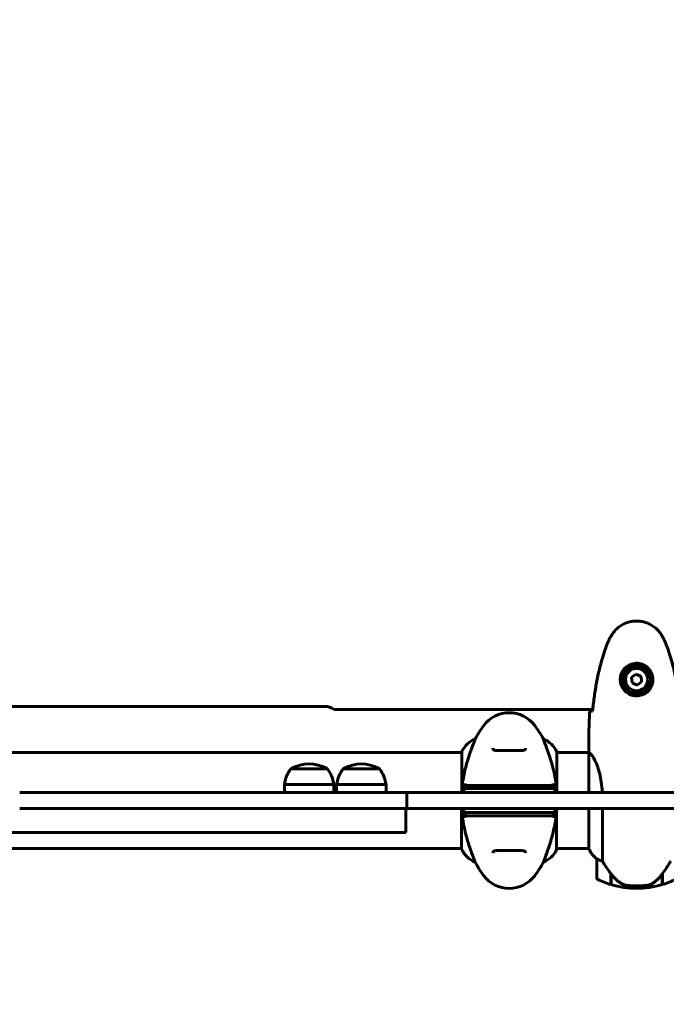
# Model space of a CAD drawing. Units: millimetres. Extents: x 10900 to 24676, y 296 to 21457.
# Drawn here: x 16987 to 17393, y 7253 to 7872 of the extents above; entities that cross this region are included whole.
import ezdxf

# ---------------------------------------------------------------- set-up
doc = ezdxf.new("R2010")
doc.units = ezdxf.units.MM
doc.header["$LTSCALE"] = 90
doc.layers.add('Widoczne (ISO)', color=7, linetype='Continuous', lineweight=60)
doc.layers.add('Wymiar (ISO)', color=116, linetype='Continuous', lineweight=18)
doc.styles.add('Tekst etykiety (ISO)', font='tahoma.ttf')
doc.dimstyles.new('Domyślne (ISO)', dxfattribs={"dimscale": 90, "dimtxt": 3.5, "dimasz": 2.5, "dimexe": 3.175, "dimexo": 0, "dimgap": 0.762, "dimtad": 1, "dimtoh": 1, "dimdec": 0, "dimrnd": 1e-08, "dimzin": 0, "dimtxsty": 'Tekst etykiety (ISO)', "dimcen": 0.09, "dimdle": 10, "dimclrd": 256, "dimclre": 256, "dimclrt": 256, "dimadec": 0, "dimazin": 0, "dimtfac": 0.714286, "dimtdec": 0, "dimtmove": 0, "dimatfit": 3, "dimfxl": 0, "dimtolj": 1, "dimtzin": 0, "dimlwd": 50, "dimlwe": 50, "dimarcsym": 0})

# ---------------------------------------------------------------- blocks, each defined once
blk = doc.blocks.new('*D11')
at = {"layer": 'Defpoints', "color": 0}
for p in [(19264.15, 10847.45), (11301.93, 6932.06), (14054.15, 6932.06)]:
    blk.add_point(p, dxfattribs=at)
at = {"layer": 'Wymiar (ISO)', "lineweight": 50}
for p, q in [((19264.15, 10847.45), (11016.18, 10847.45)), ((11301.93, 10622.45), (11301.93, 7157.06)), ((14054.15, 6932.06), (11016.18, 6932.06))]:
    blk.add_line(p, q, dxfattribs=at)
at = {"layer": 'Wymiar (ISO)'}
for points in [[(11264.43, 10622.45), (11339.43, 10622.45), (11301.93, 10847.45)], [(11264.43, 7157.06), (11339.43, 7157.06), (11301.93, 6932.06)]]:
    blk.add_solid(points, dxfattribs=at)
at = {"layer": 'Wymiar (ISO)', "lineweight": 50, "insert": (10905.24, 8889.76), "char_height": 315, "attachment_point": 2, "rotation": 90, "style": 'Tekst etykiety (ISO)'}
blk.add_mtext('\\A1;3915', dxfattribs=at)

msp = doc.modelspace()

# ---------------------------------------------------------------- linework, layer by layer
at = {"layer": 'Widoczne (ISO)'}
for p, q in [((17373.88, 7460.51), (17371.02, 7458.56)), ((17377.01, 7459.02), (17373.88, 7460.51)), ((17377.27, 7455.56), (17377.01, 7459.02)), ((17371.02, 7458.56), (17371.29, 7455.1)), ((17371.29, 7455.1), (17374.41, 7453.61)), ((17374.41, 7453.61), (17377.27, 7455.56)), ((16930.15, 7440.21), (17178.15, 7440.21)), ((17184.15, 7438.21), (17346.57, 7438.21)), ((17272.66, 7419.68), (17272.66, 7419.72)), ((17315.63, 7419.68), (17315.63, 7419.72)), ((17264.43, 7411.21), (16844.06, 7411.21)), ((17264.43, 7411.76), (17264.43, 7388.19)), ((17324.06, 7386.06), (17324.06, 7411.47)), ((17344.23, 7411.21), (17324.06, 7411.21)), ((17344.15, 7413.51), (17344.15, 7411.76)), ((17344.24, 7411.16), (17344.24, 7386.06)), ((17179.93, 7401.06), (17156.93, 7401.06)), ((17212.75, 7401.06), (17189.75, 7401.06)), ((17183.93, 7391.06), (17152.93, 7391.06)), ((17152.93, 7386.06), (17152.93, 7391.06)), ((17183.93, 7386.06), (17183.93, 7391.06)), ((17216.75, 7391.06), (17185.75, 7391.06)), ((17185.75, 7386.06), (17185.75, 7391.06)), ((17216.75, 7386.06), (17216.75, 7391.06)), ((16986.65, 7386.06), (16988.6, 7386.06)), ((16999.38, 7386.06), (16988.6, 7386.06)), ((17108.92, 7386.06), (16999.38, 7386.06)), ((17119.7, 7386.06), (17108.92, 7386.06)), ((17119.7, 7386.06), (17121.65, 7386.06)), ((17121.65, 7386.06), (17132.72, 7386.06)), ((17222.23, 7386.06), (17132.72, 7386.06)), ((17222.23, 7386.06), (17229.83, 7386.06)), ((17231.44, 7386.06), (17229.83, 7386.06)), ((17229.83, 7376.06), (17229.83, 7386.06)), ((17334.21, 7386.06), (17231.44, 7386.06)), ((17347.44, 7386.06), (17334.21, 7386.06)), ((17347.44, 7386.06), (17356.16, 7386.06)), ((17356.16, 7386.06), (17369.65, 7386.06)), ((17487.41, 7386.06), (17369.65, 7386.06)), ((16988.6, 7376.06), (16986.65, 7376.06)), ((16988.6, 7376.06), (16999.38, 7376.06)), ((16999.38, 7376.06), (17108.92, 7376.06)), ((17108.92, 7376.06), (17119.7, 7376.06)), ((17121.65, 7376.06), (17119.7, 7376.06)), ((17132.72, 7376.06), (17121.65, 7376.06)), ((17132.72, 7376.06), (17222.23, 7376.06)), ((17229.83, 7376.06), (17222.23, 7376.06)), ((17229.15, 7361.06), (17229.15, 7376.06)), ((17229.83, 7376.06), (17231.44, 7376.06)), ((17231.44, 7376.06), (17334.21, 7376.06)), ((17264.24, 7376.06), (17264.24, 7350.65)), ((17323.87, 7350.36), (17323.87, 7373.93)), ((17334.21, 7376.06), (17347.44, 7376.06)), ((17344.24, 7376.06), (17344.24, 7350.65)), ((17356.16, 7376.06), (17347.44, 7376.06)), ((17352.66, 7343.01), (17352.66, 7376.06)), ((17369.65, 7376.06), (17356.16, 7376.06)), ((17369.65, 7376.06), (17487.41, 7376.06)), ((17204.15, 7361.06), (16904.15, 7361.06)), ((17229.15, 7361.06), (17204.15, 7361.06)), ((17264.24, 7350.91), (16843.87, 7350.91)), ((17344.24, 7350.91), (17323.87, 7350.91)), ((17272.66, 7342.44), (17272.66, 7342.4)), ((17315.63, 7342.44), (17315.63, 7342.4)), ((17349.15, 7344.41), (17349.15, 7332.41)), ((17357.95, 7335.11), (17357.95, 7335.3)), ((17357.95, 7328.3), (17357.95, 7335.11)), ((17357.95, 7335.03), (17358.14, 7335.03)), ((17357.95, 7334.55), (17358.15, 7334.55)), ((17358.15, 7334.32), (17357.95, 7334.32)), ((17357.95, 7333.8), (17358.15, 7333.8)), ((17357.95, 7333.74), (17358.15, 7333.74)), ((17358.15, 7333.47), (17357.95, 7333.47)), ((17357.95, 7333.36), (17358.15, 7333.36)), ((17358.15, 7328.24), (17358.15, 7335.02)), ((17390.15, 7334.83), (17390.15, 7328.24)), ((17390.15, 7334.55), (17390.35, 7334.55)), ((17390.35, 7334.32), (17390.15, 7334.32)), ((17390.15, 7333.8), (17390.35, 7333.8)), ((17390.15, 7333.74), (17390.35, 7333.74)), ((17390.35, 7333.47), (17390.15, 7333.47)), ((17390.15, 7333.36), (17390.35, 7333.36)), ((17390.29, 7335.03), (17390.35, 7335.03)), ((17390.35, 7335.11), (17390.35, 7328.3)), ((17374.15, 7327.41), (17374.15, 7325.91)), ((17374.15, 7325.91), (17374.15, 7327.41))]:
    msp.add_line(p, q, dxfattribs=at)
for radius in [8.75, 7]:
    msp.add_circle((17374.15, 7457.06), radius, dxfattribs=at)
for centre, radius, start, end in [((17178.15, 7430.21), 10, 53.1301, 90), ((17294.15, 7416.26), 20, 36.8699, 143.1301), ((17334.15, 7386.26), 70, 143.1301, 151.44426), ((17254.15, 7386.26), 70, 28.55574, 36.8699), ((17278.86, 7404.97), 16, 112.78424, 154.01719), ((17309.44, 7404.97), 16, 23.9755, 67.21576), ((17264.93, 7411.76), 0.5, 154.01719, 180), ((17168.43, 7380.52), 23.54, 62.23773, 117.76227), ((17201.25, 7380.52), 23.54, 62.23773, 117.76227), ((17174.44, 7388.26), 21.69, 143.82025, 172.57693), ((17157.93, 7400.47), 1, 117.76227, 143.50028), ((17178.93, 7400.47), 1, 36.49972, 62.23773), ((17162.43, 7388.26), 21.69, 7.42307, 36.17975), ((17207.25, 7388.26), 21.69, 143.82025, 172.57693), ((17190.75, 7400.47), 1, 117.76227, 143.50028), ((17211.75, 7400.47), 1, 36.49972, 62.23773), ((17195.24, 7388.26), 21.69, 7.42307, 36.17975), ((17278.86, 7357.15), 16, 203.9755, 247.21576), ((17309.44, 7357.15), 16, 292.78424, 334.01719), ((17323.37, 7350.36), 0.5, 334.01719, 0), ((17358.86, 7357.15), 16, 203.9755, 232.63066), ((17358.86, 7357.15), 16, 205.98281, 232.63066), ((17334.15, 7375.86), 70, 208.55574, 216.8699), ((17254.15, 7375.86), 70, 323.1301, 331.44426), ((17350.15, 7344.41), 1, 178.58236, 180), ((17294.15, 7345.86), 20, 216.8699, 323.1301), ((17350.15, 7332.41), 1, 180, 244.18518), ((17374.15, 7382.02), 56.11, 244.18518, 253.21986), ((17374.15, 7382.02), 56.11, 286.78014, 295.81482), ((17374.15, 7382.02), 56.11, 253.43304, 270), ((17374.15, 7382.02), 56.11, 270, 286.56696)]:
    msp.add_arc(centre, radius, start, end, dxfattribs=at)
msp.add_ellipse((17358.6, 7336.62), major_axis=(-8.81, 12.43), ratio=0.085302, start_param=1.617054, end_param=1.638925, dxfattribs=at)
for points, knots in [([(17390.21, 7484.36), (17389.67, 7485.3), (17389.05, 7486.2), (17387.7, 7487.85), (17386.98, 7488.59), (17385.45, 7489.93), (17384.64, 7490.54), (17382.95, 7491.59), (17382.07, 7492.05), (17380.27, 7492.8), (17379.34, 7493.11), (17377.45, 7493.56), (17376.49, 7493.72), (17374.56, 7493.86), (17373.6, 7493.86), (17371.68, 7493.7), (17370.72, 7493.54), (17368.84, 7493.07), (17367.92, 7492.76), (17366.14, 7492.01), (17365.28, 7491.55), (17363.62, 7490.51), (17362.82, 7489.91), (17361.33, 7488.61), (17360.64, 7487.89), (17359.28, 7486.25), (17358.64, 7485.32), (17358.08, 7484.36)], [0, 0, 0, 0, 0.309737, 0.309737, 0.601073, 0.601073, 0.885288, 0.885288, 1.162586, 1.162586, 1.437627, 1.437627, 1.709863, 1.709863, 1.980965, 1.980965, 2.253779, 2.253779, 2.525671, 2.525671, 2.801201, 2.801201, 3.078831, 3.078831, 3.362527, 3.362527, 3.680704, 3.680704, 3.680704, 3.680704]), ([(17358.08, 7484.36), (17357.88, 7484.01), (17357.69, 7483.66), (17357.31, 7482.96), (17357.12, 7482.6), (17356.76, 7481.88), (17356.59, 7481.52), (17356.25, 7480.79), (17356.09, 7480.42), (17355.77, 7479.68), (17355.63, 7479.31), (17355.48, 7478.93)], [0, 0, 0, 0, 0.1171077, 0.1171077, 0.2342154, 0.2342154, 0.351323, 0.351323, 0.4684307, 0.4684307, 0.5855384, 0.5855384, 0.5855384, 0.5855384]), ([(17392.81, 7478.93), (17392.67, 7479.31), (17392.52, 7479.68), (17392.21, 7480.42), (17392.05, 7480.79), (17391.71, 7481.52), (17391.53, 7481.88), (17391.17, 7482.6), (17390.99, 7482.96), (17390.61, 7483.66), (17390.41, 7484.01), (17390.21, 7484.36)], [0, 0, 0, 0, 0.1171077, 0.1171077, 0.2342154, 0.2342154, 0.351323, 0.351323, 0.4684307, 0.4684307, 0.5855384, 0.5855384, 0.5855384, 0.5855384]), ([(17355.48, 7478.93), (17354.48, 7476.25), (17353.58, 7473.54), (17351.95, 7468.06), (17351.22, 7465.3), (17349.91, 7459.72), (17349.33, 7456.92), (17348.31, 7451.29), (17347.86, 7448.47), (17347.08, 7442.81), (17346.75, 7439.98), (17346.46, 7437.15)], [0, 0, 0, 0, 0.849868, 0.849868, 1.699736, 1.699736, 2.549604, 2.549604, 3.399472, 3.399472, 4.249236, 4.249236, 4.249236, 4.249236]), ([(17401.84, 7437.15), (17401.55, 7439.98), (17401.21, 7442.81), (17400.43, 7448.47), (17399.99, 7451.29), (17398.96, 7456.92), (17398.38, 7459.72), (17397.08, 7465.3), (17396.35, 7468.06), (17394.72, 7473.54), (17393.81, 7476.25), (17392.81, 7478.93)], [5.523572, 5.523572, 5.523572, 5.523572, 6.373336, 6.373336, 7.223204, 7.223204, 8.073072, 8.073072, 8.92294, 8.92294, 9.772808, 9.772808, 9.772808, 9.772808]), ([(17384.39, 7456.69), (17384.37, 7456.01), (17384.27, 7455.34), (17383.88, 7453.67), (17383.49, 7452.72), (17382.67, 7451.34), (17382.34, 7450.87), (17381.22, 7449.56), (17380.33, 7448.79), (17378.52, 7447.75), (17377.72, 7447.41), (17375.7, 7446.86), (17374.46, 7446.74), (17372.21, 7446.94), (17371.22, 7447.19), (17369.31, 7447.96), (17368.43, 7448.5), (17366.86, 7449.78), (17366.19, 7450.53), (17365.32, 7451.82), (17365.04, 7452.32), (17364.57, 7453.37), (17364.38, 7453.91), (17364.06, 7455.11), (17363.95, 7455.79), (17363.85, 7457.61), (17363.97, 7458.8), (17364.56, 7460.79), (17364.9, 7461.58), (17365.94, 7463.3), (17366.68, 7464.18), (17368.28, 7465.52), (17369.09, 7466.03), (17371.15, 7466.95), (17372.48, 7467.26), (17375.12, 7467.35), (17376.48, 7467.13), (17378.98, 7466.2), (17380.17, 7465.46), (17382.24, 7463.53), (17383.1, 7462.26), (17384.09, 7459.82), (17384.33, 7458.69), (17384.4, 7457.29), (17384.4, 7456.99), (17384.39, 7456.69)], [-6.909916, -6.909916, -6.909916, -6.909916, -6.678187, -6.678187, -6.307421, -6.307421, -6.099272, -6.099272, -5.691755, -5.691755, -5.410793, -5.410793, -5.04443, -5.04443, -4.733913, -4.733913, -4.389128, -4.389128, -4.031248, -4.031248, -3.824879, -3.824879, -3.618512, -3.618512, -3.383004, -3.383004, -3.001582, -3.001582, -2.738223, -2.738223, -2.395647, -2.395647, -2.112934, -2.112934, -1.715272, -1.715272, -1.315068, -1.315068, -0.909692, -0.909692, -0.460238, -0.460238, -0.101058, -0.101058, 0, 0, 0, 0]), ([(17344.61, 7437.06), (17344.84, 7437.08), (17345.15, 7437.1), (17345.74, 7437.13), (17345.96, 7437.13), (17346.19, 7437.14)], [34.7828406, 34.7828406, 34.7828406, 34.7828406, 35.3783959, 35.3783959, 35.6691337, 35.6691337, 35.6691337, 35.6691337]), ([(17272.66, 7419.68), (17272.66, 7419.53), (17272.44, 7418.9), (17271.55, 7416.55), (17270.84, 7414.72), (17269.18, 7410.07), (17268.27, 7407.32), (17266.61, 7401.39), (17265.9, 7398.39), (17264.97, 7393.06), (17264.68, 7390.91), (17264.48, 7388.73)], [0.155968, 0.155968, 0.155968, 0.155968, 1.115261, 1.115261, 2.198537, 2.198537, 3.266815, 3.266815, 4.24236, 4.24236, 4.896886, 4.896886, 4.896886, 4.896886]), ([(17324.02, 7386.06), (17323.86, 7388.78), (17323.56, 7391.45), (17322.76, 7396.43), (17322.28, 7398.74), (17320.79, 7404.88), (17319.78, 7408.06), (17317.99, 7413.29), (17317.17, 7415.43), (17316.24, 7417.87), (17315.98, 7418.56), (17315.7, 7419.38), (17315.63, 7419.6), (17315.63, 7419.68)], [0.504238, 0.504238, 0.504238, 0.504238, 1.335665, 1.335665, 2.108644, 2.108644, 3.44936, 3.44936, 4.840595, 4.840595, 5.656639, 5.656639, 6.296646, 6.296646, 6.296646, 6.296646]), ([(17304.4, 7413.89), (17304.4, 7413.69), (17304.37, 7413.53), (17304.25, 7413.22), (17304.15, 7413.09), (17303.86, 7412.87), (17303.69, 7412.78), (17303.29, 7412.65), (17303.08, 7412.6), (17302.59, 7412.51), (17302.31, 7412.48), (17301.68, 7412.44), (17301.33, 7412.42), (17300.54, 7412.41), (17300.1, 7412.41), (17299.17, 7412.43), (17298.67, 7412.44), (17297.63, 7412.46), (17297.08, 7412.47), (17295.97, 7412.48), (17295.39, 7412.49), (17294.25, 7412.5), (17293.67, 7412.5), (17292.52, 7412.49), (17291.95, 7412.48), (17290.85, 7412.46), (17290.31, 7412.45), (17289.27, 7412.43), (17288.77, 7412.42), (17287.83, 7412.41), (17287.4, 7412.41), (17286.62, 7412.44), (17286.26, 7412.46), (17285.65, 7412.52), (17285.38, 7412.56), (17284.94, 7412.67), (17284.75, 7412.73), (17284.45, 7412.87), (17284.33, 7412.94), (17284.12, 7413.13), (17284.04, 7413.25), (17283.93, 7413.52), (17283.9, 7413.69), (17283.9, 7413.89)], [-3.31875, -3.31875, -3.31875, -3.31875, -3.151981, -3.151981, -2.948701, -2.948701, -2.789465, -2.789465, -2.659795, -2.659795, -2.526472, -2.526472, -2.382711, -2.382711, -2.230174, -2.230174, -2.071143, -2.071143, -1.90807, -1.90807, -1.744779, -1.744779, -1.580097, -1.580097, -1.416431, -1.416431, -1.252912, -1.252912, -1.090636, -1.090636, -0.933327, -0.933327, -0.78264, -0.78264, -0.643375, -0.643375, -0.512662, -0.512662, -0.379123, -0.379123, -0.210279, -0.210279, -0.041435, -0.041435, -0.041435, -0.041435]), ([(17344.24, 7411.16), (17344.18, 7411.43), (17344.15, 7411.63), (17344.15, 7411.75), (17344.15, 7411.76), (17344.15, 7411.76)], [2.9230718, 2.9230718, 2.9230718, 2.9230718, 3.1347187, 3.1347187, 3.136385, 3.136385, 3.136385, 3.136385]), ([(17344.24, 7411.16), (17344.38, 7411.06), (17344.7, 7410.9), (17345.54, 7410.13), (17346.01, 7409.59), (17347.5, 7407.39), (17348.52, 7405.37), (17350.31, 7400.52), (17351.13, 7397.53), (17352.05, 7392.19), (17352.31, 7390.11), (17352.52, 7387.34), (17352.56, 7386.7), (17352.59, 7386.06)], [0.437394, 0.437394, 0.437394, 0.437394, 1.335665, 1.335665, 2.108644, 2.108644, 3.44936, 3.44936, 4.840595, 4.840595, 5.656639, 5.656639, 5.897168, 5.897168, 5.897168, 5.897168]), ([(17266.49, 7391.8), (17266.46, 7391.69), (17266.45, 7391.59), (17266.47, 7391.37), (17266.5, 7391.27), (17266.59, 7391.05), (17266.66, 7390.94), (17266.85, 7390.76), (17266.96, 7390.69), (17267.2, 7390.59), (17267.33, 7390.56), (17267.46, 7390.56)], [-0.1818659, -0.1818659, -0.1818659, -0.1818659, -0.1498572, -0.1498572, -0.117853, -0.117853, -0.078763, -0.078763, -0.0394523, -0.0394523, 0, 0, 0, 0]), ([(17320.83, 7390.56), (17320.94, 7390.56), (17321.05, 7390.58), (17321.25, 7390.65), (17321.35, 7390.7), (17321.54, 7390.84), (17321.63, 7390.94), (17321.76, 7391.16), (17321.81, 7391.28), (17321.84, 7391.54), (17321.84, 7391.67), (17321.81, 7391.8)], [-0.1818329, -0.1818329, -0.1818329, -0.1818329, -0.1492948, -0.1492948, -0.1167981, -0.1167981, -0.0777862, -0.0777862, -0.0389076, -0.0389076, 0, 0, 0, 0]), ([(17264.43, 7388.19), (17264.39, 7387.75), (17264.36, 7387.32), (17264.31, 7386.6), (17264.29, 7386.33), (17264.28, 7386.06)], [8.9941465, 8.9941465, 8.9941465, 8.9941465, 9.1268958, 9.1268958, 9.2085618, 9.2085618, 9.2085618, 9.2085618]), ([(17264.43, 7388.19), (17264.43, 7388.19), (17264.43, 7388.19), (17264.43, 7388.2), (17264.43, 7388.2), (17264.43, 7388.21), (17264.43, 7388.22), (17264.43, 7388.26), (17264.44, 7388.32), (17264.45, 7388.48), (17264.47, 7388.62), (17264.48, 7388.73), (17264.48, 7388.73), (17264.48, 7388.73)], [-0.6769435, -0.6769435, -0.6769435, -0.6769435, -0.6754271, -0.6754271, -0.6691157, -0.6691157, -0.6591481, -0.6591481, -0.6186601, -0.6186601, -0.5430404, -0.5430404, -0.5428072, -0.5428072, -0.5428072, -0.5428072]), ([(17266.19, 7390.56), (17265.96, 7389.53), (17265.74, 7388.5), (17265.46, 7386.99), (17265.38, 7386.53), (17265.3, 7386.06)], [9.0036319, 9.0036319, 9.0036319, 9.0036319, 9.2941564, 9.2941564, 9.4244301, 9.4244301, 9.4244301, 9.4244301]), ([(17266.49, 7390.56), (17266.4, 7390.06), (17266.31, 7389.56), (17266.19, 7388.89), (17266.16, 7388.73), (17266.13, 7388.56)], [0.0013915, 0.0013915, 0.0013915, 0.0013915, 0.1537298, 0.1537298, 0.2045095, 0.2045095, 0.2045095, 0.2045095]), ([(17266.13, 7388.56), (17266.86, 7388.56), (17267.87, 7388.56), (17270.78, 7388.56), (17272.7, 7388.56), (17275.25, 7388.56)], [0.03904, 0.03904, 0.03904, 0.03904, 2.160856, 2.160856, 4.32787, 4.32787, 4.32787, 4.32787]), ([(17275.58, 7390.56), (17272.69, 7390.56), (17270.6, 7390.56), (17268.04, 7390.56), (17267.26, 7390.56), (17266.6, 7390.56), (17266.54, 7390.56), (17266.49, 7390.56)], [-9.772808, -9.772808, -9.772808, -9.772808, -7.329606, -7.329606, -5.690096, -5.690096, -5.523964, -5.523964, -5.523964, -5.523964]), ([(17275.25, 7388.56), (17275.61, 7388.56), (17276.01, 7388.56), (17276.88, 7388.56), (17277.35, 7388.56), (17277.84, 7388.56)], [0.0001517, 0.0001517, 0.0001517, 0.0001517, 0.3070421, 0.3070421, 0.6062661, 0.6062661, 0.6062661, 0.6062661]), ([(17278.15, 7390.56), (17277.65, 7390.56), (17277.19, 7390.56), (17276.33, 7390.56), (17275.93, 7390.56), (17275.58, 7390.56)], [-0.5855384, -0.5855384, -0.5855384, -0.5855384, -0.2927692, -0.2927692, 0, 0, 0, 0]), ([(17277.84, 7388.56), (17279.09, 7388.56), (17280.7, 7388.56), (17284.59, 7388.56), (17286.82, 7388.56), (17291.54, 7388.56), (17293.96, 7388.56), (17298.72, 7388.56), (17301.02, 7388.56), (17304.7, 7388.56), (17306.15, 7388.56), (17308.6, 7388.56), (17309.61, 7388.56), (17310.45, 7388.56)], [0.03914, 0.03914, 0.03914, 0.03914, 0.785446, 0.785446, 1.53395, 1.53395, 2.25925, 2.25925, 2.981422, 2.981422, 3.528263, 3.528263, 4.033004, 4.033004, 4.033004, 4.033004]), ([(17310.15, 7390.56), (17309.25, 7390.56), (17308.13, 7390.56), (17305.36, 7390.56), (17303.6, 7390.56), (17299.66, 7390.56), (17297.39, 7390.56), (17292.77, 7390.56), (17290.35, 7390.56), (17286.1, 7390.56), (17284.17, 7390.56), (17280.77, 7390.56), (17279.28, 7390.56), (17278.15, 7390.56)], [-3.680704, -3.680704, -3.680704, -3.680704, -3.169004, -3.169004, -2.577736, -2.577736, -1.932042, -1.932042, -1.260855, -1.260855, -0.646909, -0.646909, 0, 0, 0, 0]), ([(17312.71, 7390.56), (17312.36, 7390.56), (17311.97, 7390.56), (17311.11, 7390.56), (17310.64, 7390.56), (17310.15, 7390.56)], [-0.5855384, -0.5855384, -0.5855384, -0.5855384, -0.2927692, -0.2927692, 0, 0, 0, 0]), ([(17310.45, 7388.56), (17310.95, 7388.56), (17311.42, 7388.56), (17312.28, 7388.56), (17312.69, 7388.56), (17313.04, 7388.56)], [0.0059124, 0.0059124, 0.0059124, 0.0059124, 0.3050797, 0.3050797, 0.6119118, 0.6119118, 0.6119118, 0.6119118]), ([(17321.81, 7390.56), (17321.75, 7390.56), (17321.69, 7390.56), (17320.14, 7390.56), (17317.55, 7390.56), (17312.71, 7390.56)], [-4.248844, -4.248844, -4.248844, -4.248844, -4.082736, -4.082736, 0, 0, 0, 0]), ([(17313.04, 7388.56), (17315.59, 7388.56), (17317.52, 7388.56), (17320.42, 7388.56), (17321.44, 7388.56), (17322.16, 7388.56)], [0.000151, 0.000151, 0.000151, 0.000151, 2.167015, 2.167015, 4.288732, 4.288732, 4.288732, 4.288732]), ([(17322.16, 7388.56), (17322.13, 7388.73), (17322.1, 7388.89), (17321.99, 7389.56), (17321.9, 7390.06), (17321.81, 7390.56)], [0.1024049, 0.1024049, 0.1024049, 0.1024049, 0.1531841, 0.1531841, 0.3055229, 0.3055229, 0.3055229, 0.3055229]), ([(17322.99, 7386.06), (17322.92, 7386.53), (17322.83, 7386.99), (17322.55, 7388.5), (17322.34, 7389.53), (17322.1, 7390.56)], [35.2481222, 35.2481222, 35.2481222, 35.2481222, 35.3783959, 35.3783959, 35.6691337, 35.6691337, 35.6691337, 35.6691337]), ([(17264.27, 7376.06), (17264.43, 7373.34), (17264.74, 7370.67), (17265.54, 7365.69), (17266.01, 7363.38), (17267.5, 7357.24), (17268.52, 7354.06), (17270.31, 7348.83), (17271.13, 7346.69), (17272.05, 7344.25), (17272.31, 7343.56), (17272.6, 7342.74), (17272.66, 7342.52), (17272.66, 7342.44)], [0.504238, 0.504238, 0.504238, 0.504238, 1.335665, 1.335665, 2.108644, 2.108644, 3.44936, 3.44936, 4.840595, 4.840595, 5.656639, 5.656639, 6.296646, 6.296646, 6.296646, 6.296646]), ([(17265.3, 7376.06), (17265.38, 7375.59), (17265.46, 7375.13), (17265.74, 7373.62), (17265.96, 7372.59), (17266.19, 7371.56)], [35.2481222, 35.2481222, 35.2481222, 35.2481222, 35.3783959, 35.3783959, 35.6691337, 35.6691337, 35.6691337, 35.6691337]), ([(17275.25, 7373.56), (17272.7, 7373.56), (17270.78, 7373.56), (17267.87, 7373.56), (17266.86, 7373.56), (17266.13, 7373.56)], [0.000151, 0.000151, 0.000151, 0.000151, 2.167015, 2.167015, 4.288732, 4.288732, 4.288732, 4.288732]), ([(17266.13, 7373.56), (17266.16, 7373.39), (17266.19, 7373.23), (17266.31, 7372.56), (17266.4, 7372.06), (17266.49, 7371.56)], [0.1024049, 0.1024049, 0.1024049, 0.1024049, 0.1531841, 0.1531841, 0.3055229, 0.3055229, 0.3055229, 0.3055229]), ([(17277.84, 7373.56), (17277.35, 7373.56), (17276.88, 7373.56), (17276.01, 7373.56), (17275.61, 7373.56), (17275.25, 7373.56)], [0.0059124, 0.0059124, 0.0059124, 0.0059124, 0.3050797, 0.3050797, 0.6119118, 0.6119118, 0.6119118, 0.6119118]), ([(17310.45, 7373.56), (17309.21, 7373.56), (17307.6, 7373.56), (17303.7, 7373.56), (17301.47, 7373.56), (17296.76, 7373.56), (17294.34, 7373.56), (17289.57, 7373.56), (17287.27, 7373.56), (17283.59, 7373.56), (17282.14, 7373.56), (17279.69, 7373.56), (17278.68, 7373.56), (17277.84, 7373.56)], [0.03914, 0.03914, 0.03914, 0.03914, 0.785446, 0.785446, 1.53395, 1.53395, 2.25925, 2.25925, 2.981422, 2.981422, 3.528263, 3.528263, 4.033004, 4.033004, 4.033004, 4.033004]), ([(17313.04, 7373.56), (17312.69, 7373.56), (17312.28, 7373.56), (17311.42, 7373.56), (17310.95, 7373.56), (17310.45, 7373.56)], [0.0001517, 0.0001517, 0.0001517, 0.0001517, 0.3070421, 0.3070421, 0.6062661, 0.6062661, 0.6062661, 0.6062661]), ([(17322.16, 7373.56), (17321.44, 7373.56), (17320.42, 7373.56), (17317.52, 7373.56), (17315.59, 7373.56), (17313.04, 7373.56)], [0.03904, 0.03904, 0.03904, 0.03904, 2.160856, 2.160856, 4.32787, 4.32787, 4.32787, 4.32787]), ([(17315.63, 7342.44), (17315.63, 7342.59), (17315.85, 7343.22), (17316.74, 7345.57), (17317.45, 7347.4), (17319.11, 7352.05), (17320.03, 7354.8), (17321.68, 7360.73), (17322.39, 7363.73), (17323.32, 7369.06), (17323.62, 7371.22), (17323.82, 7373.39)], [0.155968, 0.155968, 0.155968, 0.155968, 1.115261, 1.115261, 2.198537, 2.198537, 3.266815, 3.266815, 4.24236, 4.24236, 4.896886, 4.896886, 4.896886, 4.896886]), ([(17321.81, 7371.56), (17321.9, 7372.06), (17321.99, 7372.56), (17322.1, 7373.23), (17322.13, 7373.39), (17322.16, 7373.56)], [0.0013915, 0.0013915, 0.0013915, 0.0013915, 0.1537298, 0.1537298, 0.2045095, 0.2045095, 0.2045095, 0.2045095]), ([(17322.1, 7371.56), (17322.34, 7372.59), (17322.55, 7373.62), (17322.83, 7375.13), (17322.92, 7375.59), (17322.99, 7376.06)], [9.0036319, 9.0036319, 9.0036319, 9.0036319, 9.2941564, 9.2941564, 9.4244301, 9.4244301, 9.4244301, 9.4244301]), ([(17323.87, 7373.93), (17323.87, 7373.93), (17323.87, 7373.93), (17323.87, 7373.93), (17323.87, 7373.92), (17323.87, 7373.91), (17323.87, 7373.9), (17323.86, 7373.86), (17323.86, 7373.8), (17323.84, 7373.64), (17323.83, 7373.5), (17323.82, 7373.39), (17323.82, 7373.39), (17323.82, 7373.39)], [-0.6769435, -0.6769435, -0.6769435, -0.6769435, -0.6754271, -0.6754271, -0.6691157, -0.6691157, -0.6591481, -0.6591481, -0.6186601, -0.6186601, -0.5430404, -0.5430404, -0.5428072, -0.5428072, -0.5428072, -0.5428072]), ([(17323.87, 7373.93), (17323.9, 7374.37), (17323.94, 7374.81), (17323.98, 7375.52), (17324, 7375.79), (17324.02, 7376.06)], [8.9941465, 8.9941465, 8.9941465, 8.9941465, 9.1268958, 9.1268958, 9.2085618, 9.2085618, 9.2085618, 9.2085618]), ([(17267.46, 7371.56), (17267.35, 7371.56), (17267.25, 7371.54), (17267.04, 7371.47), (17266.94, 7371.42), (17266.75, 7371.28), (17266.67, 7371.18), (17266.53, 7370.96), (17266.49, 7370.84), (17266.45, 7370.58), (17266.46, 7370.45), (17266.49, 7370.32)], [-0.1818329, -0.1818329, -0.1818329, -0.1818329, -0.1492948, -0.1492948, -0.1167981, -0.1167981, -0.0777862, -0.0777862, -0.0389076, -0.0389076, 0, 0, 0, 0]), ([(17266.49, 7371.56), (17266.54, 7371.56), (17266.6, 7371.56), (17268.16, 7371.56), (17270.74, 7371.56), (17275.58, 7371.56)], [-4.248844, -4.248844, -4.248844, -4.248844, -4.082736, -4.082736, 0, 0, 0, 0]), ([(17275.58, 7371.56), (17275.93, 7371.56), (17276.33, 7371.56), (17277.19, 7371.56), (17277.65, 7371.56), (17278.15, 7371.56)], [-0.5855384, -0.5855384, -0.5855384, -0.5855384, -0.2927692, -0.2927692, 0, 0, 0, 0]), ([(17278.15, 7371.56), (17279.04, 7371.56), (17280.16, 7371.56), (17282.94, 7371.56), (17284.69, 7371.56), (17288.63, 7371.56), (17290.91, 7371.56), (17295.52, 7371.56), (17297.94, 7371.56), (17302.19, 7371.56), (17304.12, 7371.56), (17307.52, 7371.56), (17309.01, 7371.56), (17310.15, 7371.56)], [-3.680704, -3.680704, -3.680704, -3.680704, -3.169004, -3.169004, -2.577736, -2.577736, -1.932042, -1.932042, -1.260855, -1.260855, -0.646909, -0.646909, 0, 0, 0, 0]), ([(17310.15, 7371.56), (17310.64, 7371.56), (17311.11, 7371.56), (17311.97, 7371.56), (17312.36, 7371.56), (17312.71, 7371.56)], [-0.5855384, -0.5855384, -0.5855384, -0.5855384, -0.2927692, -0.2927692, 0, 0, 0, 0]), ([(17312.71, 7371.56), (17315.61, 7371.56), (17317.69, 7371.56), (17320.25, 7371.56), (17321.03, 7371.56), (17321.69, 7371.56), (17321.75, 7371.56), (17321.81, 7371.56)], [-9.772808, -9.772808, -9.772808, -9.772808, -7.329606, -7.329606, -5.690096, -5.690096, -5.523964, -5.523964, -5.523964, -5.523964]), ([(17321.81, 7370.32), (17321.83, 7370.43), (17321.84, 7370.53), (17321.82, 7370.75), (17321.8, 7370.85), (17321.71, 7371.07), (17321.63, 7371.18), (17321.45, 7371.36), (17321.34, 7371.44), (17321.09, 7371.53), (17320.96, 7371.56), (17320.83, 7371.56)], [-0.1818659, -0.1818659, -0.1818659, -0.1818659, -0.1498572, -0.1498572, -0.117853, -0.117853, -0.078763, -0.078763, -0.0394523, -0.0394523, 0, 0, 0, 0]), ([(17283.9, 7348.23), (17283.9, 7348.43), (17283.93, 7348.59), (17284.05, 7348.9), (17284.15, 7349.03), (17284.43, 7349.25), (17284.6, 7349.34), (17285, 7349.47), (17285.21, 7349.52), (17285.7, 7349.61), (17285.98, 7349.64), (17286.61, 7349.68), (17286.97, 7349.7), (17287.76, 7349.71), (17288.19, 7349.71), (17289.12, 7349.7), (17289.62, 7349.69), (17290.66, 7349.67), (17291.21, 7349.65), (17292.33, 7349.64), (17292.9, 7349.63), (17294.04, 7349.62), (17294.62, 7349.62), (17295.77, 7349.63), (17296.34, 7349.64), (17297.45, 7349.66), (17297.99, 7349.67), (17299.03, 7349.69), (17299.53, 7349.7), (17300.46, 7349.71), (17300.89, 7349.71), (17301.68, 7349.68), (17302.03, 7349.66), (17302.65, 7349.6), (17302.91, 7349.56), (17303.36, 7349.45), (17303.54, 7349.39), (17303.85, 7349.26), (17303.97, 7349.18), (17304.18, 7348.99), (17304.26, 7348.88), (17304.37, 7348.6), (17304.4, 7348.43), (17304.4, 7348.23)], [-3.31875, -3.31875, -3.31875, -3.31875, -3.151981, -3.151981, -2.948701, -2.948701, -2.789465, -2.789465, -2.659795, -2.659795, -2.526472, -2.526472, -2.382711, -2.382711, -2.230174, -2.230174, -2.071143, -2.071143, -1.90807, -1.90807, -1.744779, -1.744779, -1.580097, -1.580097, -1.416431, -1.416431, -1.252912, -1.252912, -1.090636, -1.090636, -0.933327, -0.933327, -0.78264, -0.78264, -0.643375, -0.643375, -0.512662, -0.512662, -0.379123, -0.379123, -0.210279, -0.210279, -0.041435, -0.041435, -0.041435, -0.041435]), ([(17349.15, 7344.44), (17349.15, 7344.44), (17349.15, 7344.44), (17349.16, 7344.45), (17349.17, 7344.45), (17349.27, 7344.42), (17349.33, 7344.4), (17349.49, 7344.33), (17349.59, 7344.28), (17349.71, 7344.21)], [0, 0, 0, 0, 0.0892681, 0.0892681, 0.2434802, 0.2434802, 0.344433, 0.344433, 0.4329441, 0.4329441, 0.4329441, 0.4329441]), ([(17349.71, 7344.21), (17350.04, 7344.04), (17350.44, 7343.85), (17351.41, 7343.43), (17352.02, 7343.2), (17352.66, 7343.01)], [0, 0, 0, 0, 0.2028161, 0.2028161, 0.4461333, 0.4461333, 0.4461333, 0.4461333]), ([(17352.66, 7343.01), (17352.86, 7342.7), (17353.07, 7342.37), (17354.01, 7340.9), (17354.84, 7339.63), (17356.44, 7337.26), (17357.19, 7336.17), (17357.95, 7335.11)], [-2.553905, -2.553905, -2.553905, -2.553905, -2.410923, -2.410923, -1.933986, -1.933986, -1.54469, -1.54469, -1.54469, -1.54469]), ([(17390.15, 7334.83), (17391.07, 7336.13), (17392, 7337.47), (17393.36, 7339.49), (17393.82, 7340.2), (17394.76, 7341.63), (17395.22, 7342.36), (17395.63, 7343.01)], [0, 0, 0, 0, 0.481827, 0.481827, 0.74882, 0.74882, 1.050013, 1.050013, 1.050013, 1.050013]), ([(17358.14, 7335.03), (17358.49, 7334.54), (17358.85, 7334.07), (17359.61, 7333.17), (17360.01, 7332.73), (17360.82, 7331.89), (17361.24, 7331.49), (17362.11, 7330.73), (17362.55, 7330.37), (17363.46, 7329.69), (17363.93, 7329.36), (17364.4, 7329.06)], [0, 0, 0, 0, 0.1751235, 0.1751235, 0.3502469, 0.3502469, 0.5253704, 0.5253704, 0.7004938, 0.7004938, 0.8756173, 0.8756173, 0.8756173, 0.8756173]), ([(17384.58, 7329.27), (17384.03, 7328.89), (17383.42, 7328.57), (17382.06, 7328.06), (17381.33, 7327.89), (17380.55, 7327.79)], [0, 0, 0, 0, 0.2223532, 0.2223532, 0.4551306, 0.4551306, 0.4551306, 0.4551306]), ([(17384.58, 7329.27), (17385.09, 7329.63), (17385.6, 7330.02), (17387.66, 7331.74), (17389.02, 7333.24), (17390.15, 7334.83)], [0.5724832, 0.5724832, 0.5724832, 0.5724832, 0.6422282, 0.6422282, 0.8608733, 0.8608733, 0.8608733, 0.8608733]), ([(17364.4, 7329.06), (17364.64, 7328.91), (17364.88, 7328.78), (17365.39, 7328.52), (17365.65, 7328.41), (17366.19, 7328.2), (17366.46, 7328.11), (17367.02, 7327.96), (17367.31, 7327.89), (17367.88, 7327.79), (17368.17, 7327.74), (17368.46, 7327.71)], [0, 0, 0, 0, 0.0831461, 0.0831461, 0.1662923, 0.1662923, 0.2494384, 0.2494384, 0.3325845, 0.3325845, 0.4157306, 0.4157306, 0.4157306, 0.4157306]), ([(17368.46, 7327.71), (17368.63, 7327.69), (17368.82, 7327.67), (17369.35, 7327.62), (17369.71, 7327.59), (17370.51, 7327.53), (17370.94, 7327.5), (17371.89, 7327.46), (17372.39, 7327.44), (17373.33, 7327.42), (17373.74, 7327.41), (17374.15, 7327.41), (17374.42, 7327.41), (17374.69, 7327.41), (17375.38, 7327.42), (17375.79, 7327.43), (17376.39, 7327.46), (17376.61, 7327.47), (17377.2, 7327.5), (17377.56, 7327.52), (17378.15, 7327.56), (17378.4, 7327.58), (17378.99, 7327.63), (17379.3, 7327.66), (17379.84, 7327.71), (17380.07, 7327.74), (17380.37, 7327.77), (17380.47, 7327.78), (17380.55, 7327.79)], [6.914575, 6.914575, 6.914575, 6.914575, 7.025602, 7.025602, 7.185634, 7.185634, 7.334276, 7.334276, 7.470354, 7.470354, 7.570079, 7.570079, 7.570079, 7.635772, 7.635772, 7.74088, 7.74088, 7.801274, 7.801274, 7.91791, 7.91791, 8.016058, 8.016058, 8.170389, 8.170389, 8.327265, 8.327265, 8.406835, 8.406835, 8.406835, 8.406835])]:
    msp.add_open_spline(points, degree=3, knots=knots, dxfattribs=at)
for points in [[(17344.61, 7437.06), (17344.23, 7428.96), (17344.15, 7421), (17344.15, 7413.51)], [(17344.15, 7413.51), (17344.15, 7421), (17344.23, 7428.96), (17344.61, 7437.06)], [(17346.19, 7437.14), (17346.29, 7437.15), (17346.39, 7437.15), (17346.49, 7437.15)], [(17266.49, 7391.8), (17266.39, 7391.39), (17266.29, 7390.97), (17266.19, 7390.56)], [(17322.1, 7390.56), (17322.01, 7390.97), (17321.91, 7391.39), (17321.81, 7391.8)], [(17264.43, 7388.19), (17264.43, 7388.19), (17264.43, 7388.19), (17264.43, 7388.19)], [(17323.87, 7373.93), (17323.87, 7373.93), (17323.87, 7373.93), (17323.87, 7373.93)], [(17266.19, 7371.56), (17266.29, 7371.15), (17266.39, 7370.73), (17266.49, 7370.32)], [(17321.81, 7370.32), (17321.91, 7370.74), (17322.01, 7371.15), (17322.1, 7371.56)]]:
    msp.add_open_spline(points, degree=3, dxfattribs=at)

# ---------------------------------------------------------------- dimensions: what is measured, and where the dimension line sits
at = {"layer": 'Wymiar (ISO)', "lineweight": 50}
dim = msp.add_linear_dim(base=(11301.93, 6932.06), p1=(19264.15, 10847.45), p2=(14054.15, 6932.06), angle=90, dimstyle='Domyślne (ISO)', override={"dimtoh": 0, "dimdec": 0, "dimtp": 0, "dimtm": 0, "dimtdec": 0, "dimtofl": 0, "dimatfit": 1}, dxfattribs=at)
dim.commit()
dim.dimension.update_dxf_attribs({"geometry": '*D11', "text_midpoint": (11301.93, 8889.76), "dimtype": 160})

doc.saveas('drawing.dxf')
